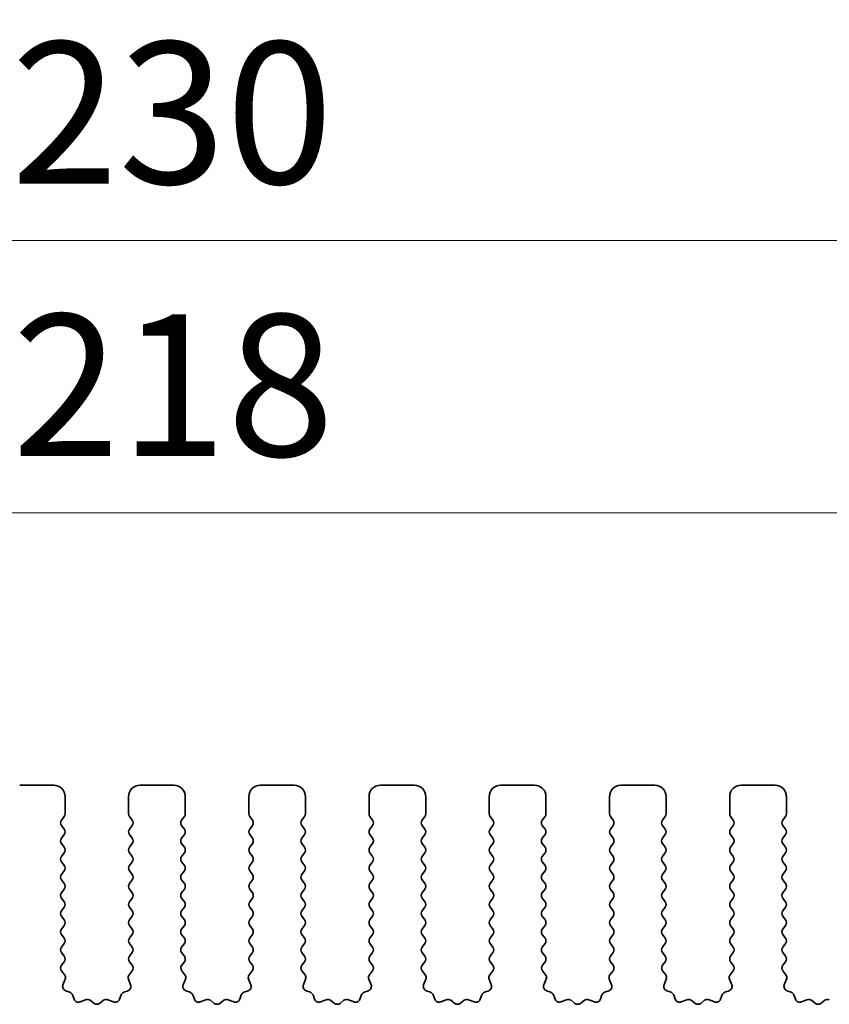
# Model space of a CAD drawing. Units: millimetres. Extents: x 36 to 5941, y 20 to 1144.
# Drawn here: x 3121 to 3157, y 528 to 571 of the extents above; entities that cross this region are included whole.
import ezdxf

# ---------------------------------------------------------------- set-up
doc = ezdxf.new("R2010")
doc.units = ezdxf.units.MM
doc.header["$LTSCALE"] = 2.5
doc.layers.get('Defpoints').update_dxf_attribs({"lineweight": 25})
doc.layers.add('Dimension (ISO)', color=7, linetype='Continuous', lineweight=18)
doc.layers.add('Visible (ISO)', color=7, linetype='Continuous', lineweight=35)
doc.styles.add('Note Text (TK)', font='MS PGothic.ttf')
doc.dimstyles.new('Default - Method 1b (TK)', dxfattribs={"dimscale": 2.5, "dimtxt": 2.5, "dimasz": 2.5, "dimexe": 1, "dimexo": 1.5, "dimgap": 1, "dimtad": 1, "dimtoh": 1, "dimrnd": 1e-08, "dimdsep": 46, "dimtxsty": 'Note Text (TK)', "dimcen": 0.09, "dimdle": 5, "dimclrd": 100, "dimclre": 100, "dimclrt": 7, "dimadec": 1, "dimazin": 1, "dimtfac": 1, "dimtmove": 0, "dimatfit": 3, "dimfxl": 0, "dimtolj": 1, "dimlwd": -1, "dimlwe": -1, "dimarcsym": 0})

# ---------------------------------------------------------------- blocks, each defined once
blk = doc.blocks.new('*D44')
at = {"layer": 'Defpoints', "color": 0, "transparency": 16777216}
for p in [(3242.314, 561.621), (3012.314, 530.012), (3242.314, 530.012)]:
    blk.add_point(p, dxfattribs=at)
at = {"layer": 'Dimension (ISO)', "color": 100, "transparency": 16777216}
for p, q in [((3012.314, 533.762), (3012.314, 564.121)), ((3242.314, 533.762), (3242.314, 564.121)), ((3018.564, 561.621), (3236.064, 561.621))]:
    blk.add_line(p, q, dxfattribs=at)
for points in [[(3018.564, 562.663), (3018.564, 560.58), (3012.314, 561.621)], [(3236.064, 562.663), (3236.064, 560.58), (3242.314, 561.621)]]:
    blk.add_solid(points, dxfattribs=at)
at = {"layer": 'Dimension (ISO)', "color": 7, "transparency": 16777216, "insert": (3120.886, 567.246), "char_height": 6.25, "attachment_point": 4, "style": 'Note Text (TK)'}
blk.add_mtext('\\A1;230', dxfattribs=at)
blk = doc.blocks.new('*D45')
at = {"layer": 'Defpoints', "color": 0, "transparency": 16777216}
for p in [(3236.314, 549.621), (3018.314, 530.621), (3236.314, 530.621)]:
    blk.add_point(p, dxfattribs=at)
at = {"layer": 'Dimension (ISO)', "color": 100, "transparency": 16777216}
for p, q in [((3018.314, 534.371), (3018.314, 552.121)), ((3236.314, 534.371), (3236.314, 552.121)), ((3024.564, 549.621), (3230.064, 549.621))]:
    blk.add_line(p, q, dxfattribs=at)
for points in [[(3024.564, 550.663), (3024.564, 548.58), (3018.314, 549.621)], [(3230.064, 550.663), (3230.064, 548.58), (3236.314, 549.621)]]:
    blk.add_solid(points, dxfattribs=at)
at = {"layer": 'Dimension (ISO)', "color": 7, "transparency": 16777216, "insert": (3120.939, 555.246), "char_height": 6.25, "attachment_point": 4, "style": 'Note Text (TK)'}
blk.add_mtext('\\A1;218', dxfattribs=at)

msp = doc.modelspace()

# ---------------------------------------------------------------- linework, layer by layer
at = {"layer": 'Visible (ISO)'}
for p, q in [((3122.7635, 537.6214), (3121.2635, 537.6214)), ((3128.0635, 537.6214), (3126.5635, 537.6214)), ((3133.3635, 537.6214), (3131.8635, 537.6214)), ((3138.6635, 537.6214), (3137.1635, 537.6214)), ((3143.9635, 537.6214), (3142.4635, 537.6214)), ((3149.2635, 537.6214), (3147.7635, 537.6214)), ((3154.5635, 537.6214), (3153.0635, 537.6214)), ((3123.2635, 536.3714), (3123.2635, 537.1214)), ((3126.0635, 537.1214), (3126.0635, 536.3714)), ((3128.5635, 536.3714), (3128.5635, 537.1214)), ((3131.3635, 537.1214), (3131.3635, 536.3714)), ((3133.8635, 536.3714), (3133.8635, 537.1214)), ((3136.6635, 537.1214), (3136.6635, 536.3714)), ((3139.1635, 536.3714), (3139.1635, 537.1214)), ((3141.9635, 537.1214), (3141.9635, 536.3714)), ((3144.4635, 536.3714), (3144.4635, 537.1214)), ((3147.2635, 537.1214), (3147.2635, 536.3714)), ((3149.7635, 536.3714), (3149.7635, 537.1214)), ((3152.5635, 537.1214), (3152.5635, 536.3714)), ((3155.0635, 536.3714), (3155.0635, 537.1214)), ((3123.1035, 536.0914), (3123.2235, 536.2514)), ((3126.1035, 536.2514), (3126.2235, 536.0914)), ((3128.4035, 536.0914), (3128.5235, 536.2514)), ((3131.4035, 536.2514), (3131.5235, 536.0914)), ((3133.7035, 536.0914), (3133.8235, 536.2514)), ((3136.7035, 536.2514), (3136.8235, 536.0914)), ((3139.0035, 536.0914), (3139.1235, 536.2514)), ((3142.0035, 536.2514), (3142.1235, 536.0914)), ((3144.3035, 536.0914), (3144.4235, 536.2514)), ((3147.3035, 536.2514), (3147.4235, 536.0914)), ((3149.6035, 536.0914), (3149.7235, 536.2514)), ((3152.6035, 536.2514), (3152.7235, 536.0914)), ((3154.9035, 536.0914), (3155.0235, 536.2514)), ((3123.2235, 535.6914), (3123.1035, 535.8514)), ((3126.2235, 535.8514), (3126.1035, 535.6914)), ((3128.5235, 535.6914), (3128.4035, 535.8514)), ((3131.5235, 535.8514), (3131.4035, 535.6914)), ((3133.8235, 535.6914), (3133.7035, 535.8514)), ((3136.8235, 535.8514), (3136.7035, 535.6914)), ((3139.1235, 535.6914), (3139.0035, 535.8514)), ((3142.1235, 535.8514), (3142.0035, 535.6914)), ((3144.4235, 535.6914), (3144.3035, 535.8514)), ((3147.4235, 535.8514), (3147.3035, 535.6914)), ((3149.7235, 535.6914), (3149.6035, 535.8514)), ((3152.7235, 535.8514), (3152.6035, 535.6914)), ((3155.0235, 535.6914), (3154.9035, 535.8514)), ((3123.1035, 535.2914), (3123.2235, 535.4514)), ((3126.1035, 535.4514), (3126.2235, 535.2914)), ((3128.4035, 535.2914), (3128.5235, 535.4514)), ((3131.4035, 535.4514), (3131.5235, 535.2914)), ((3133.7035, 535.2914), (3133.8235, 535.4514)), ((3136.7035, 535.4514), (3136.8235, 535.2914)), ((3139.0035, 535.2914), (3139.1235, 535.4514)), ((3142.0035, 535.4514), (3142.1235, 535.2914)), ((3144.3035, 535.2914), (3144.4235, 535.4514)), ((3147.3035, 535.4514), (3147.4235, 535.2914)), ((3149.6035, 535.2914), (3149.7235, 535.4514)), ((3152.6035, 535.4514), (3152.7235, 535.2914)), ((3154.9035, 535.2914), (3155.0235, 535.4514)), ((3123.2235, 534.8914), (3123.1035, 535.0514)), ((3126.2235, 535.0514), (3126.1035, 534.8914)), ((3128.5235, 534.8914), (3128.4035, 535.0514)), ((3131.5235, 535.0514), (3131.4035, 534.8914)), ((3133.8235, 534.8914), (3133.7035, 535.0514)), ((3136.8235, 535.0514), (3136.7035, 534.8914)), ((3139.1235, 534.8914), (3139.0035, 535.0514)), ((3142.1235, 535.0514), (3142.0035, 534.8914)), ((3144.4235, 534.8914), (3144.3035, 535.0514)), ((3147.4235, 535.0514), (3147.3035, 534.8914)), ((3149.7235, 534.8914), (3149.6035, 535.0514)), ((3152.7235, 535.0514), (3152.6035, 534.8914)), ((3155.0235, 534.8914), (3154.9035, 535.0514)), ((3123.1035, 534.4914), (3123.2235, 534.6514)), ((3126.1035, 534.6514), (3126.2235, 534.4914)), ((3128.4035, 534.4914), (3128.5235, 534.6514)), ((3131.4035, 534.6514), (3131.5235, 534.4914)), ((3133.7035, 534.4914), (3133.8235, 534.6514)), ((3136.7035, 534.6514), (3136.8235, 534.4914)), ((3139.0035, 534.4914), (3139.1235, 534.6514)), ((3142.0035, 534.6514), (3142.1235, 534.4914)), ((3144.3035, 534.4914), (3144.4235, 534.6514)), ((3147.3035, 534.6514), (3147.4235, 534.4914)), ((3149.6035, 534.4914), (3149.7235, 534.6514)), ((3152.6035, 534.6514), (3152.7235, 534.4914)), ((3154.9035, 534.4914), (3155.0235, 534.6514)), ((3123.2235, 534.0914), (3123.1035, 534.2514)), ((3126.2235, 534.2514), (3126.1035, 534.0914)), ((3128.5235, 534.0914), (3128.4035, 534.2514)), ((3131.5235, 534.2514), (3131.4035, 534.0914)), ((3133.8235, 534.0914), (3133.7035, 534.2514)), ((3136.8235, 534.2514), (3136.7035, 534.0914)), ((3139.1235, 534.0914), (3139.0035, 534.2514)), ((3142.1235, 534.2514), (3142.0035, 534.0914)), ((3144.4235, 534.0914), (3144.3035, 534.2514)), ((3147.4235, 534.2514), (3147.3035, 534.0914)), ((3149.7235, 534.0914), (3149.6035, 534.2514)), ((3152.7235, 534.2514), (3152.6035, 534.0914)), ((3155.0235, 534.0914), (3154.9035, 534.2514)), ((3123.1035, 533.6914), (3123.2235, 533.8514)), ((3126.1035, 533.8514), (3126.2235, 533.6914)), ((3128.4035, 533.6914), (3128.5235, 533.8514)), ((3131.4035, 533.8514), (3131.5235, 533.6914)), ((3133.7035, 533.6914), (3133.8235, 533.8514)), ((3136.7035, 533.8514), (3136.8235, 533.6914)), ((3139.0035, 533.6914), (3139.1235, 533.8514)), ((3142.0035, 533.8514), (3142.1235, 533.6914)), ((3144.3035, 533.6914), (3144.4235, 533.8514)), ((3147.3035, 533.8514), (3147.4235, 533.6914)), ((3149.6035, 533.6914), (3149.7235, 533.8514)), ((3152.6035, 533.8514), (3152.7235, 533.6914)), ((3154.9035, 533.6914), (3155.0235, 533.8514)), ((3123.2235, 533.2914), (3123.1035, 533.4514)), ((3126.2235, 533.4514), (3126.1035, 533.2914)), ((3128.5235, 533.2914), (3128.4035, 533.4514)), ((3131.5235, 533.4514), (3131.4035, 533.2914)), ((3133.8235, 533.2914), (3133.7035, 533.4514)), ((3136.8235, 533.4514), (3136.7035, 533.2914)), ((3139.1235, 533.2914), (3139.0035, 533.4514)), ((3142.1235, 533.4514), (3142.0035, 533.2914)), ((3144.4235, 533.2914), (3144.3035, 533.4514)), ((3147.4235, 533.4514), (3147.3035, 533.2914)), ((3149.7235, 533.2914), (3149.6035, 533.4514)), ((3152.7235, 533.4514), (3152.6035, 533.2914)), ((3155.0235, 533.2914), (3154.9035, 533.4514)), ((3123.1035, 532.8914), (3123.2235, 533.0514)), ((3123.2235, 532.4914), (3123.1035, 532.6514)), ((3126.1035, 533.0514), (3126.2235, 532.8914)), ((3126.2235, 532.6514), (3126.1035, 532.4914)), ((3128.4035, 532.8914), (3128.5235, 533.0514)), ((3128.5235, 532.4914), (3128.4035, 532.6514)), ((3131.4035, 533.0514), (3131.5235, 532.8914)), ((3131.5235, 532.6514), (3131.4035, 532.4914)), ((3133.7035, 532.8914), (3133.8235, 533.0514)), ((3133.8235, 532.4914), (3133.7035, 532.6514)), ((3136.7035, 533.0514), (3136.8235, 532.8914)), ((3136.8235, 532.6514), (3136.7035, 532.4914)), ((3139.0035, 532.8914), (3139.1235, 533.0514)), ((3139.1235, 532.4914), (3139.0035, 532.6514)), ((3142.0035, 533.0514), (3142.1235, 532.8914)), ((3142.1235, 532.6514), (3142.0035, 532.4914)), ((3144.3035, 532.8914), (3144.4235, 533.0514)), ((3144.4235, 532.4914), (3144.3035, 532.6514)), ((3147.3035, 533.0514), (3147.4235, 532.8914)), ((3147.4235, 532.6514), (3147.3035, 532.4914)), ((3149.6035, 532.8914), (3149.7235, 533.0514)), ((3149.7235, 532.4914), (3149.6035, 532.6514)), ((3152.6035, 533.0514), (3152.7235, 532.8914)), ((3152.7235, 532.6514), (3152.6035, 532.4914)), ((3154.9035, 532.8914), (3155.0235, 533.0514)), ((3155.0235, 532.4914), (3154.9035, 532.6514)), ((3123.1035, 532.0914), (3123.2235, 532.2514)), ((3126.1035, 532.2514), (3126.2235, 532.0914)), ((3128.4035, 532.0914), (3128.5235, 532.2514)), ((3131.4035, 532.2514), (3131.5235, 532.0914)), ((3133.7035, 532.0914), (3133.8235, 532.2514)), ((3136.7035, 532.2514), (3136.8235, 532.0914)), ((3139.0035, 532.0914), (3139.1235, 532.2514)), ((3142.0035, 532.2514), (3142.1235, 532.0914)), ((3144.3035, 532.0914), (3144.4235, 532.2514)), ((3147.3035, 532.2514), (3147.4235, 532.0914)), ((3149.6035, 532.0914), (3149.7235, 532.2514)), ((3152.6035, 532.2514), (3152.7235, 532.0914)), ((3154.9035, 532.0914), (3155.0235, 532.2514)), ((3123.2235, 531.6914), (3123.1035, 531.8514)), ((3126.2235, 531.8514), (3126.1035, 531.6914)), ((3128.5235, 531.6914), (3128.4035, 531.8514)), ((3131.5235, 531.8514), (3131.4035, 531.6914)), ((3133.8235, 531.6914), (3133.7035, 531.8514)), ((3136.8235, 531.8514), (3136.7035, 531.6914)), ((3139.1235, 531.6914), (3139.0035, 531.8514)), ((3142.1235, 531.8514), (3142.0035, 531.6914)), ((3144.4235, 531.6914), (3144.3035, 531.8514)), ((3147.4235, 531.8514), (3147.3035, 531.6914)), ((3149.7235, 531.6914), (3149.6035, 531.8514)), ((3152.7235, 531.8514), (3152.6035, 531.6914)), ((3155.0235, 531.6914), (3154.9035, 531.8514)), ((3123.1035, 531.2914), (3123.2235, 531.4514)), ((3126.1035, 531.4514), (3126.2235, 531.2914)), ((3128.4035, 531.2914), (3128.5235, 531.4514)), ((3131.4035, 531.4514), (3131.5235, 531.2914)), ((3133.7035, 531.2914), (3133.8235, 531.4514)), ((3136.7035, 531.4514), (3136.8235, 531.2914)), ((3139.0035, 531.2914), (3139.1235, 531.4514)), ((3142.0035, 531.4514), (3142.1235, 531.2914)), ((3144.3035, 531.2914), (3144.4235, 531.4514)), ((3147.3035, 531.4514), (3147.4235, 531.2914)), ((3149.6035, 531.2914), (3149.7235, 531.4514)), ((3152.6035, 531.4514), (3152.7235, 531.2914)), ((3154.9035, 531.2914), (3155.0235, 531.4514)), ((3123.2235, 530.8914), (3123.1035, 531.0514)), ((3126.2235, 531.0514), (3126.1035, 530.8914)), ((3128.5235, 530.8914), (3128.4035, 531.0514)), ((3131.5235, 531.0514), (3131.4035, 530.8914)), ((3133.8235, 530.8914), (3133.7035, 531.0514)), ((3136.8235, 531.0514), (3136.7035, 530.8914)), ((3139.1235, 530.8914), (3139.0035, 531.0514)), ((3142.1235, 531.0514), (3142.0035, 530.8914)), ((3144.4235, 530.8914), (3144.3035, 531.0514)), ((3147.4235, 531.0514), (3147.3035, 530.8914)), ((3149.7235, 530.8914), (3149.6035, 531.0514)), ((3152.7235, 531.0514), (3152.6035, 530.8914)), ((3155.0235, 530.8914), (3154.9035, 531.0514)), ((3123.1035, 530.4914), (3123.2235, 530.6514)), ((3126.1035, 530.6514), (3126.2235, 530.4914)), ((3128.4035, 530.4914), (3128.5235, 530.6514)), ((3131.4035, 530.6514), (3131.5235, 530.4914)), ((3133.7035, 530.4914), (3133.8235, 530.6514)), ((3136.7035, 530.6514), (3136.8235, 530.4914)), ((3139.0035, 530.4914), (3139.1235, 530.6514)), ((3142.0035, 530.6514), (3142.1235, 530.4914)), ((3144.3035, 530.4914), (3144.4235, 530.6514)), ((3147.3035, 530.6514), (3147.4235, 530.4914)), ((3149.6035, 530.4914), (3149.7235, 530.6514)), ((3152.6035, 530.6514), (3152.7235, 530.4914)), ((3154.9035, 530.4914), (3155.0235, 530.6514)), ((3123.2235, 530.0914), (3123.1035, 530.2514)), ((3126.2235, 530.2514), (3126.1035, 530.0914)), ((3128.5235, 530.0914), (3128.4035, 530.2514)), ((3131.5235, 530.2514), (3131.4035, 530.0914)), ((3133.8235, 530.0914), (3133.7035, 530.2514)), ((3136.8235, 530.2514), (3136.7035, 530.0914)), ((3139.1235, 530.0914), (3139.0035, 530.2514)), ((3142.1235, 530.2514), (3142.0035, 530.0914)), ((3144.4235, 530.0914), (3144.3035, 530.2514)), ((3147.4235, 530.2514), (3147.3035, 530.0914)), ((3149.7235, 530.0914), (3149.6035, 530.2514)), ((3152.7235, 530.2514), (3152.6035, 530.0914)), ((3155.0235, 530.0914), (3154.9035, 530.2514)), ((3123.1052, 529.6936), (3123.2235, 529.8514)), ((3126.1035, 529.8514), (3126.2219, 529.6936)), ((3128.4052, 529.6936), (3128.5235, 529.8514)), ((3131.4035, 529.8514), (3131.5219, 529.6936)), ((3133.7052, 529.6936), (3133.8235, 529.8514)), ((3136.7035, 529.8514), (3136.8219, 529.6936)), ((3139.0052, 529.6936), (3139.1235, 529.8514)), ((3142.0035, 529.8514), (3142.1219, 529.6936)), ((3144.3052, 529.6936), (3144.4235, 529.8514)), ((3147.3035, 529.8514), (3147.4219, 529.6936)), ((3149.6052, 529.6936), (3149.7235, 529.8514)), ((3152.6035, 529.8514), (3152.7219, 529.6936)), ((3154.9052, 529.6936), (3155.0235, 529.8514)), ((3123.2429, 529.2766), (3123.1073, 529.4508)), ((3126.2197, 529.4508), (3126.0842, 529.2766)), ((3128.5429, 529.2766), (3128.4073, 529.4508)), ((3131.5197, 529.4508), (3131.3842, 529.2766)), ((3133.8429, 529.2766), (3133.7073, 529.4508)), ((3136.8197, 529.4508), (3136.6842, 529.2766)), ((3139.1429, 529.2766), (3139.0073, 529.4508)), ((3142.1197, 529.4508), (3141.9842, 529.2766)), ((3144.4429, 529.2766), (3144.3073, 529.4508)), ((3147.4197, 529.4508), (3147.2842, 529.2766)), ((3149.7429, 529.2766), (3149.6073, 529.4508)), ((3152.7197, 529.4508), (3152.5842, 529.2766)), ((3155.0429, 529.2766), (3154.9073, 529.4508)), ((3123.1723, 528.8349), (3123.2706, 529.079)), ((3126.0565, 529.079), (3126.1548, 528.8349)), ((3128.4723, 528.8349), (3128.5706, 529.079)), ((3131.3565, 529.079), (3131.4548, 528.8349)), ((3133.7723, 528.8349), (3133.8706, 529.079)), ((3136.6565, 529.079), (3136.7548, 528.8349)), ((3139.0723, 528.8349), (3139.1706, 529.079)), ((3141.9565, 529.079), (3142.0548, 528.8349)), ((3144.3723, 528.8349), (3144.4706, 529.079)), ((3147.2565, 529.079), (3147.3548, 528.8349)), ((3149.6723, 528.8349), (3149.7706, 529.079)), ((3152.5565, 529.079), (3152.6548, 528.8349)), ((3154.9723, 528.8349), (3155.0706, 529.079)), ((3123.477, 528.5023), (3123.2879, 528.5729)), ((3123.665, 528.1957), (3123.5944, 528.3848)), ((3125.7327, 528.3848), (3125.6621, 528.1957)), ((3126.0392, 528.5729), (3125.8501, 528.5023)), ((3128.777, 528.5023), (3128.5879, 528.5729)), ((3128.965, 528.1957), (3128.8944, 528.3848)), ((3131.0327, 528.3848), (3130.9621, 528.1957)), ((3131.3392, 528.5729), (3131.1501, 528.5023)), ((3134.077, 528.5023), (3133.8879, 528.5729)), ((3134.265, 528.1957), (3134.1944, 528.3848)), ((3136.3327, 528.3848), (3136.2621, 528.1957)), ((3136.6392, 528.5729), (3136.4501, 528.5023)), ((3139.377, 528.5023), (3139.1879, 528.5729)), ((3139.565, 528.1957), (3139.4944, 528.3848)), ((3141.6327, 528.3848), (3141.5621, 528.1957)), ((3141.9392, 528.5729), (3141.7501, 528.5023)), ((3144.677, 528.5023), (3144.4879, 528.5729)), ((3144.865, 528.1957), (3144.7944, 528.3848)), ((3146.9327, 528.3848), (3146.8621, 528.1957)), ((3147.2392, 528.5729), (3147.0501, 528.5023)), ((3149.977, 528.5023), (3149.7879, 528.5729)), ((3150.165, 528.1957), (3150.0944, 528.3848)), ((3152.2327, 528.3848), (3152.1621, 528.1957)), ((3152.5392, 528.5729), (3152.3501, 528.5023)), ((3155.277, 528.5023), (3155.0879, 528.5729)), ((3155.465, 528.1957), (3155.3944, 528.3848)), ((3124.1712, 528.1784), (3123.9271, 528.0801)), ((3124.5407, 528.0169), (3124.3687, 528.1507)), ((3124.9584, 528.1507), (3124.7863, 528.0169)), ((3125.4, 528.0801), (3125.1559, 528.1784)), ((3129.4712, 528.1784), (3129.2271, 528.0801)), ((3129.8407, 528.0169), (3129.6687, 528.1507)), ((3130.2584, 528.1507), (3130.0863, 528.0169)), ((3130.7, 528.0801), (3130.4559, 528.1784)), ((3134.7712, 528.1784), (3134.5271, 528.0801)), ((3135.1407, 528.0169), (3134.9687, 528.1507)), ((3135.5584, 528.1507), (3135.3863, 528.0169)), ((3136, 528.0801), (3135.7559, 528.1784)), ((3140.0712, 528.1784), (3139.8271, 528.0801)), ((3140.4407, 528.0169), (3140.2687, 528.1507)), ((3140.8584, 528.1507), (3140.6863, 528.0169)), ((3141.3, 528.0801), (3141.0559, 528.1784)), ((3145.3712, 528.1784), (3145.1271, 528.0801)), ((3145.7407, 528.0169), (3145.5687, 528.1507)), ((3146.1584, 528.1507), (3145.9863, 528.0169)), ((3146.6, 528.0801), (3146.3559, 528.1784)), ((3150.6712, 528.1784), (3150.4271, 528.0801)), ((3151.0407, 528.0169), (3150.8687, 528.1507)), ((3151.4584, 528.1507), (3151.2863, 528.0169)), ((3151.9, 528.0801), (3151.6559, 528.1784)), ((3155.9712, 528.1784), (3155.7271, 528.0801)), ((3156.3407, 528.0169), (3156.1687, 528.1507)), ((3156.7584, 528.1507), (3156.5863, 528.0169))]:
    msp.add_line(p, q, dxfattribs=at)
for centre, radius, start, end in [((3122.7635, 537.1214), 0.5, 0, 90), ((3126.5635, 537.1214), 0.5, 90, 180), ((3128.0635, 537.1214), 0.5, 0, 90), ((3131.8635, 537.1214), 0.5, 90, 180), ((3133.3635, 537.1214), 0.5, 0, 90), ((3137.1635, 537.1214), 0.5, 90, 180), ((3138.6635, 537.1214), 0.5, 0, 90), ((3142.4635, 537.1214), 0.5, 90, 180), ((3143.9635, 537.1214), 0.5, 0, 90), ((3147.7635, 537.1214), 0.5, 90, 180), ((3149.2635, 537.1214), 0.5, 0, 90), ((3153.0635, 537.1214), 0.5, 90, 180), ((3154.5635, 537.1214), 0.5, 0, 90), ((3123.2635, 535.9714), 0.2, 143.1301, 216.8699), ((3123.0635, 536.3714), 0.2, 323.1301, 0), ((3126.2635, 536.3714), 0.2, 180, 216.8699), ((3126.0635, 535.9714), 0.2, 323.1301, 36.8699), ((3128.5635, 535.9714), 0.2, 143.1301, 216.8699), ((3128.3635, 536.3714), 0.2, 323.1301, 0), ((3131.5635, 536.3714), 0.2, 180, 216.8699), ((3131.3635, 535.9714), 0.2, 323.1301, 36.8699), ((3133.8635, 535.9714), 0.2, 143.1301, 216.8699), ((3133.6635, 536.3714), 0.2, 323.1301, 0), ((3136.8635, 536.3714), 0.2, 180, 216.8699), ((3136.6635, 535.9714), 0.2, 323.1301, 36.8699), ((3139.1635, 535.9714), 0.2, 143.1301, 216.8699), ((3138.9635, 536.3714), 0.2, 323.1301, 0), ((3142.1635, 536.3714), 0.2, 180, 216.8699), ((3141.9635, 535.9714), 0.2, 323.1301, 36.8699), ((3144.4635, 535.9714), 0.2, 143.1301, 216.8699), ((3144.2635, 536.3714), 0.2, 323.1301, 0), ((3147.4635, 536.3714), 0.2, 180, 216.8699), ((3147.2635, 535.9714), 0.2, 323.1301, 36.8699), ((3149.7635, 535.9714), 0.2, 143.1301, 216.8699), ((3149.5635, 536.3714), 0.2, 323.1301, 0), ((3152.7635, 536.3714), 0.2, 180, 216.8699), ((3152.5635, 535.9714), 0.2, 323.1301, 36.8699), ((3155.0635, 535.9714), 0.2, 143.1301, 216.8699), ((3154.8635, 536.3714), 0.2, 323.1301, 0), ((3123.0635, 535.5714), 0.2, 323.1301, 36.8699), ((3126.2635, 535.5714), 0.2, 143.1301, 216.8699), ((3128.3635, 535.5714), 0.2, 323.1301, 36.8699), ((3131.5635, 535.5714), 0.2, 143.1301, 216.8699), ((3133.6635, 535.5714), 0.2, 323.1301, 36.8699), ((3136.8635, 535.5714), 0.2, 143.1301, 216.8699), ((3138.9635, 535.5714), 0.2, 323.1301, 36.8699), ((3142.1635, 535.5714), 0.2, 143.1301, 216.8699), ((3144.2635, 535.5714), 0.2, 323.1301, 36.8699), ((3147.4635, 535.5714), 0.2, 143.1301, 216.8699), ((3149.5635, 535.5714), 0.2, 323.1301, 36.8699), ((3152.7635, 535.5714), 0.2, 143.1301, 216.8699), ((3154.8635, 535.5714), 0.2, 323.1301, 36.8699), ((3123.2635, 535.1714), 0.2, 143.1301, 216.8699), ((3126.0635, 535.1714), 0.2, 323.1301, 36.8699), ((3128.5635, 535.1714), 0.2, 143.1301, 216.8699), ((3131.3635, 535.1714), 0.2, 323.1301, 36.8699), ((3133.8635, 535.1714), 0.2, 143.1301, 216.8699), ((3136.6635, 535.1714), 0.2, 323.1301, 36.8699), ((3139.1635, 535.1714), 0.2, 143.1301, 216.8699), ((3141.9635, 535.1714), 0.2, 323.1301, 36.8699), ((3144.4635, 535.1714), 0.2, 143.1301, 216.8699), ((3147.2635, 535.1714), 0.2, 323.1301, 36.8699), ((3149.7635, 535.1714), 0.2, 143.1301, 216.8699), ((3152.5635, 535.1714), 0.2, 323.1301, 36.8699), ((3155.0635, 535.1714), 0.2, 143.1301, 216.8699), ((3123.0635, 534.7714), 0.2, 323.1301, 36.8699), ((3126.2635, 534.7714), 0.2, 143.1301, 216.8699), ((3128.3635, 534.7714), 0.2, 323.1301, 36.8699), ((3131.5635, 534.7714), 0.2, 143.1301, 216.8699), ((3133.6635, 534.7714), 0.2, 323.1301, 36.8699), ((3136.8635, 534.7714), 0.2, 143.1301, 216.8699), ((3138.9635, 534.7714), 0.2, 323.1301, 36.8699), ((3142.1635, 534.7714), 0.2, 143.1301, 216.8699), ((3144.2635, 534.7714), 0.2, 323.1301, 36.8699), ((3147.4635, 534.7714), 0.2, 143.1301, 216.8699), ((3149.5635, 534.7714), 0.2, 323.1301, 36.8699), ((3152.7635, 534.7714), 0.2, 143.1301, 216.8699), ((3154.8635, 534.7714), 0.2, 323.1301, 36.8699), ((3123.2635, 534.3714), 0.2, 143.1301, 216.8699), ((3126.0635, 534.3714), 0.2, 323.1301, 36.8699), ((3128.5635, 534.3714), 0.2, 143.1301, 216.8699), ((3131.3635, 534.3714), 0.2, 323.1301, 36.8699), ((3133.8635, 534.3714), 0.2, 143.1301, 216.8699), ((3136.6635, 534.3714), 0.2, 323.1301, 36.8699), ((3139.1635, 534.3714), 0.2, 143.1301, 216.8699), ((3141.9635, 534.3714), 0.2, 323.1301, 36.8699), ((3144.4635, 534.3714), 0.2, 143.1301, 216.8699), ((3147.2635, 534.3714), 0.2, 323.1301, 36.8699), ((3149.7635, 534.3714), 0.2, 143.1301, 216.8699), ((3152.5635, 534.3714), 0.2, 323.1301, 36.8699), ((3155.0635, 534.3714), 0.2, 143.1301, 216.8699), ((3123.0635, 533.9714), 0.2, 323.1301, 36.8699), ((3126.2635, 533.9714), 0.2, 143.1301, 216.8699), ((3128.3635, 533.9714), 0.2, 323.1301, 36.8699), ((3131.5635, 533.9714), 0.2, 143.1301, 216.8699), ((3133.6635, 533.9714), 0.2, 323.1301, 36.8699), ((3136.8635, 533.9714), 0.2, 143.1301, 216.8699), ((3138.9635, 533.9714), 0.2, 323.1301, 36.8699), ((3142.1635, 533.9714), 0.2, 143.1301, 216.8699), ((3144.2635, 533.9714), 0.2, 323.1301, 36.8699), ((3147.4635, 533.9714), 0.2, 143.1301, 216.8699), ((3149.5635, 533.9714), 0.2, 323.1301, 36.8699), ((3152.7635, 533.9714), 0.2, 143.1301, 216.8699), ((3154.8635, 533.9714), 0.2, 323.1301, 36.8699), ((3123.2635, 533.5714), 0.2, 143.1301, 216.8699), ((3126.0635, 533.5714), 0.2, 323.1301, 36.8699), ((3128.5635, 533.5714), 0.2, 143.1301, 216.8699), ((3131.3635, 533.5714), 0.2, 323.1301, 36.8699), ((3133.8635, 533.5714), 0.2, 143.1301, 216.8699), ((3136.6635, 533.5714), 0.2, 323.1301, 36.8699), ((3139.1635, 533.5714), 0.2, 143.1301, 216.8699), ((3141.9635, 533.5714), 0.2, 323.1301, 36.8699), ((3144.4635, 533.5714), 0.2, 143.1301, 216.8699), ((3147.2635, 533.5714), 0.2, 323.1301, 36.8699), ((3149.7635, 533.5714), 0.2, 143.1301, 216.8699), ((3152.5635, 533.5714), 0.2, 323.1301, 36.8699), ((3155.0635, 533.5714), 0.2, 143.1301, 216.8699), ((3123.0635, 533.1714), 0.2, 323.1301, 36.8699), ((3126.2635, 533.1714), 0.2, 143.1301, 216.8699), ((3128.3635, 533.1714), 0.2, 323.1301, 36.8699), ((3131.5635, 533.1714), 0.2, 143.1301, 216.8699), ((3133.6635, 533.1714), 0.2, 323.1301, 36.8699), ((3136.8635, 533.1714), 0.2, 143.1301, 216.8699), ((3138.9635, 533.1714), 0.2, 323.1301, 36.8699), ((3142.1635, 533.1714), 0.2, 143.1301, 216.8699), ((3144.2635, 533.1714), 0.2, 323.1301, 36.8699), ((3147.4635, 533.1714), 0.2, 143.1301, 216.8699), ((3149.5635, 533.1714), 0.2, 323.1301, 36.8699), ((3152.7635, 533.1714), 0.2, 143.1301, 216.8699), ((3154.8635, 533.1714), 0.2, 323.1301, 36.8699), ((3123.2635, 532.7714), 0.2, 143.1301, 216.8699), ((3126.0635, 532.7714), 0.2, 323.1301, 36.8699), ((3128.5635, 532.7714), 0.2, 143.1301, 216.8699), ((3131.3635, 532.7714), 0.2, 323.1301, 36.8699), ((3133.8635, 532.7714), 0.2, 143.1301, 216.8699), ((3136.6635, 532.7714), 0.2, 323.1301, 36.8699), ((3139.1635, 532.7714), 0.2, 143.1301, 216.8699), ((3141.9635, 532.7714), 0.2, 323.1301, 36.8699), ((3144.4635, 532.7714), 0.2, 143.1301, 216.8699), ((3147.2635, 532.7714), 0.2, 323.1301, 36.8699), ((3149.7635, 532.7714), 0.2, 143.1301, 216.8699), ((3152.5635, 532.7714), 0.2, 323.1301, 36.8699), ((3155.0635, 532.7714), 0.2, 143.1301, 216.8699), ((3123.0635, 532.3714), 0.2, 323.1301, 36.8699), ((3126.2635, 532.3714), 0.2, 143.1301, 216.8699), ((3128.3635, 532.3714), 0.2, 323.1301, 36.8699), ((3131.5635, 532.3714), 0.2, 143.1301, 216.8699), ((3133.6635, 532.3714), 0.2, 323.1301, 36.8699), ((3136.8635, 532.3714), 0.2, 143.1301, 216.8699), ((3138.9635, 532.3714), 0.2, 323.1301, 36.8699), ((3142.1635, 532.3714), 0.2, 143.1301, 216.8699), ((3144.2635, 532.3714), 0.2, 323.1301, 36.8699), ((3147.4635, 532.3714), 0.2, 143.1301, 216.8699), ((3149.5635, 532.3714), 0.2, 323.1301, 36.8699), ((3152.7635, 532.3714), 0.2, 143.1301, 216.8699), ((3154.8635, 532.3714), 0.2, 323.1301, 36.8699), ((3123.2635, 531.9714), 0.2, 143.1301, 216.8699), ((3126.0635, 531.9714), 0.2, 323.1301, 36.8699), ((3128.5635, 531.9714), 0.2, 143.1301, 216.8699), ((3131.3635, 531.9714), 0.2, 323.1301, 36.8699), ((3133.8635, 531.9714), 0.2, 143.1301, 216.8699), ((3136.6635, 531.9714), 0.2, 323.1301, 36.8699), ((3139.1635, 531.9714), 0.2, 143.1301, 216.8699), ((3141.9635, 531.9714), 0.2, 323.1301, 36.8699), ((3144.4635, 531.9714), 0.2, 143.1301, 216.8699), ((3147.2635, 531.9714), 0.2, 323.1301, 36.8699), ((3149.7635, 531.9714), 0.2, 143.1301, 216.8699), ((3152.5635, 531.9714), 0.2, 323.1301, 36.8699), ((3155.0635, 531.9714), 0.2, 143.1301, 216.8699), ((3123.0635, 531.5714), 0.2, 323.1301, 36.8699), ((3126.2635, 531.5714), 0.2, 143.1301, 216.8699), ((3128.3635, 531.5714), 0.2, 323.1301, 36.8699), ((3131.5635, 531.5714), 0.2, 143.1301, 216.8699), ((3133.6635, 531.5714), 0.2, 323.1301, 36.8699), ((3136.8635, 531.5714), 0.2, 143.1301, 216.8699), ((3138.9635, 531.5714), 0.2, 323.1301, 36.8699), ((3142.1635, 531.5714), 0.2, 143.1301, 216.8699), ((3144.2635, 531.5714), 0.2, 323.1301, 36.8699), ((3147.4635, 531.5714), 0.2, 143.1301, 216.8699), ((3149.5635, 531.5714), 0.2, 323.1301, 36.8699), ((3152.7635, 531.5714), 0.2, 143.1301, 216.8699), ((3154.8635, 531.5714), 0.2, 323.1301, 36.8699), ((3123.2635, 531.1714), 0.2, 143.1301, 216.8699), ((3123.0635, 530.7714), 0.2, 323.1301, 36.8699), ((3126.2635, 530.7714), 0.2, 143.1301, 216.8699), ((3126.0635, 531.1714), 0.2, 323.1301, 36.8699), ((3128.5635, 531.1714), 0.2, 143.1301, 216.8699), ((3128.3635, 530.7714), 0.2, 323.1301, 36.8699), ((3131.5635, 530.7714), 0.2, 143.1301, 216.8699), ((3131.3635, 531.1714), 0.2, 323.1301, 36.8699), ((3133.8635, 531.1714), 0.2, 143.1301, 216.8699), ((3133.6635, 530.7714), 0.2, 323.1301, 36.8699), ((3136.8635, 530.7714), 0.2, 143.1301, 216.8699), ((3136.6635, 531.1714), 0.2, 323.1301, 36.8699), ((3139.1635, 531.1714), 0.2, 143.1301, 216.8699), ((3138.9635, 530.7714), 0.2, 323.1301, 36.8699), ((3142.1635, 530.7714), 0.2, 143.1301, 216.8699), ((3141.9635, 531.1714), 0.2, 323.1301, 36.8699), ((3144.4635, 531.1714), 0.2, 143.1301, 216.8699), ((3144.2635, 530.7714), 0.2, 323.1301, 36.8699), ((3147.4635, 530.7714), 0.2, 143.1301, 216.8699), ((3147.2635, 531.1714), 0.2, 323.1301, 36.8699), ((3149.7635, 531.1714), 0.2, 143.1301, 216.8699), ((3149.5635, 530.7714), 0.2, 323.1301, 36.8699), ((3152.7635, 530.7714), 0.2, 143.1301, 216.8699), ((3152.5635, 531.1714), 0.2, 323.1301, 36.8699), ((3155.0635, 531.1714), 0.2, 143.1301, 216.8699), ((3154.8635, 530.7714), 0.2, 323.1301, 36.8699), ((3123.2635, 530.3714), 0.2, 143.1301, 216.8699), ((3126.0635, 530.3714), 0.2, 323.1301, 36.8699), ((3128.5635, 530.3714), 0.2, 143.1301, 216.8699), ((3131.3635, 530.3714), 0.2, 323.1301, 36.8699), ((3133.8635, 530.3714), 0.2, 143.1301, 216.8699), ((3136.6635, 530.3714), 0.2, 323.1301, 36.8699), ((3139.1635, 530.3714), 0.2, 143.1301, 216.8699), ((3141.9635, 530.3714), 0.2, 323.1301, 36.8699), ((3144.4635, 530.3714), 0.2, 143.1301, 216.8699), ((3147.2635, 530.3714), 0.2, 323.1301, 36.8699), ((3149.7635, 530.3714), 0.2, 143.1301, 216.8699), ((3152.5635, 530.3714), 0.2, 323.1301, 36.8699), ((3155.0635, 530.3714), 0.2, 143.1301, 216.8699), ((3123.0635, 529.9714), 0.2, 323.1301, 36.8699), ((3126.2635, 529.9714), 0.2, 143.1301, 216.8699), ((3128.3635, 529.9714), 0.2, 323.1301, 36.8699), ((3131.5635, 529.9714), 0.2, 143.1301, 216.8699), ((3133.6635, 529.9714), 0.2, 323.1301, 36.8699), ((3136.8635, 529.9714), 0.2, 143.1301, 216.8699), ((3138.9635, 529.9714), 0.2, 323.1301, 36.8699), ((3142.1635, 529.9714), 0.2, 143.1301, 216.8699), ((3144.2635, 529.9714), 0.2, 323.1301, 36.8699), ((3147.4635, 529.9714), 0.2, 143.1301, 216.8699), ((3149.5635, 529.9714), 0.2, 323.1301, 36.8699), ((3152.7635, 529.9714), 0.2, 143.1301, 216.8699), ((3154.8635, 529.9714), 0.2, 323.1301, 36.8699), ((3123.2652, 529.5736), 0.2, 143.1301, 217.88181), ((3126.0619, 529.5736), 0.2, 322.11819, 36.8699), ((3128.5652, 529.5736), 0.2, 143.1301, 217.88181), ((3131.3619, 529.5736), 0.2, 322.11819, 36.8699), ((3133.8652, 529.5736), 0.2, 143.1301, 217.88181), ((3136.6619, 529.5736), 0.2, 322.11819, 36.8699), ((3139.1652, 529.5736), 0.2, 143.1301, 217.88181), ((3141.9619, 529.5736), 0.2, 322.11819, 36.8699), ((3144.4652, 529.5736), 0.2, 143.1301, 217.88181), ((3147.2619, 529.5736), 0.2, 322.11819, 36.8699), ((3149.7652, 529.5736), 0.2, 143.1301, 217.88181), ((3152.5619, 529.5736), 0.2, 322.11819, 36.8699), ((3155.0652, 529.5736), 0.2, 143.1301, 217.88181), ((3123.085, 529.1537), 0.2, 338.06978, 37.88181), ((3126.242, 529.1537), 0.2, 142.11819, 201.93022), ((3128.385, 529.1537), 0.2, 338.06978, 37.88181), ((3131.542, 529.1537), 0.2, 142.11819, 201.93022), ((3133.685, 529.1537), 0.2, 338.06978, 37.88181), ((3136.842, 529.1537), 0.2, 142.11819, 201.93022), ((3138.985, 529.1537), 0.2, 338.06978, 37.88181), ((3142.142, 529.1537), 0.2, 142.11819, 201.93022), ((3144.285, 529.1537), 0.2, 338.06978, 37.88181), ((3147.442, 529.1537), 0.2, 142.11819, 201.93022), ((3149.585, 529.1537), 0.2, 338.06978, 37.88181), ((3152.742, 529.1537), 0.2, 142.11819, 201.93022), ((3154.885, 529.1537), 0.2, 338.06978, 37.88181), ((3123.3578, 528.7602), 0.2, 158.06978, 249.53023), ((3125.9693, 528.7602), 0.2, 290.46977, 21.93022), ((3128.6578, 528.7602), 0.2, 158.06978, 249.53023), ((3131.2693, 528.7602), 0.2, 290.46977, 21.93022), ((3133.9578, 528.7602), 0.2, 158.06978, 249.53023), ((3136.5693, 528.7602), 0.2, 290.46977, 21.93022), ((3139.2578, 528.7602), 0.2, 158.06978, 249.53023), ((3141.8693, 528.7602), 0.2, 290.46977, 21.93022), ((3144.5578, 528.7602), 0.2, 158.06978, 249.53023), ((3147.1693, 528.7602), 0.2, 290.46977, 21.93022), ((3149.8578, 528.7602), 0.2, 158.06978, 249.53023), ((3152.4693, 528.7602), 0.2, 290.46977, 21.93022), ((3155.1578, 528.7602), 0.2, 158.06978, 249.53023), ((3123.407, 528.3149), 0.2, 20.46977, 69.53023), ((3125.92, 528.3149), 0.2, 110.46977, 159.53023), ((3128.707, 528.3149), 0.2, 20.46977, 69.53023), ((3131.22, 528.3149), 0.2, 110.46977, 159.53023), ((3134.007, 528.3149), 0.2, 20.46977, 69.53023), ((3136.52, 528.3149), 0.2, 110.46977, 159.53023), ((3139.307, 528.3149), 0.2, 20.46977, 69.53023), ((3141.82, 528.3149), 0.2, 110.46977, 159.53023), ((3144.607, 528.3149), 0.2, 20.46977, 69.53023), ((3147.12, 528.3149), 0.2, 110.46977, 159.53023), ((3149.907, 528.3149), 0.2, 20.46977, 69.53023), ((3152.42, 528.3149), 0.2, 110.46977, 159.53023), ((3155.207, 528.3149), 0.2, 20.46977, 69.53023), ((3123.8524, 528.2657), 0.2, 200.46977, 291.93022), ((3124.2459, 527.9929), 0.2, 52.11819, 111.93022), ((3124.6635, 528.1748), 0.2, 232.11819, 307.88181), ((3125.0812, 527.9929), 0.2, 68.06978, 127.88181), ((3125.4747, 528.2657), 0.2, 248.06978, 339.53023), ((3129.1524, 528.2657), 0.2, 200.46977, 291.93022), ((3129.5459, 527.9929), 0.2, 52.11819, 111.93022), ((3129.9635, 528.1748), 0.2, 232.11819, 307.88181), ((3130.3812, 527.9929), 0.2, 68.06978, 127.88181), ((3130.7747, 528.2657), 0.2, 248.06978, 339.53023), ((3134.4524, 528.2657), 0.2, 200.46977, 291.93022), ((3134.8459, 527.9929), 0.2, 52.11819, 111.93022), ((3135.2635, 528.1748), 0.2, 232.11819, 307.88181), ((3135.6812, 527.9929), 0.2, 68.06978, 127.88181), ((3136.0747, 528.2657), 0.2, 248.06978, 339.53023), ((3139.7524, 528.2657), 0.2, 200.46977, 291.93022), ((3140.1459, 527.9929), 0.2, 52.11819, 111.93022), ((3140.5635, 528.1748), 0.2, 232.11819, 307.88181), ((3140.9812, 527.9929), 0.2, 68.06978, 127.88181), ((3141.3747, 528.2657), 0.2, 248.06978, 339.53023), ((3145.0524, 528.2657), 0.2, 200.46977, 291.93022), ((3145.4459, 527.9929), 0.2, 52.11819, 111.93022), ((3145.8635, 528.1748), 0.2, 232.11819, 307.88181), ((3146.2812, 527.9929), 0.2, 68.06978, 127.88181), ((3146.6747, 528.2657), 0.2, 248.06978, 339.53023), ((3150.3524, 528.2657), 0.2, 200.46977, 291.93022), ((3150.7459, 527.9929), 0.2, 52.11819, 111.93022), ((3151.1635, 528.1748), 0.2, 232.11819, 307.88181), ((3151.5812, 527.9929), 0.2, 68.06978, 127.88181), ((3151.9747, 528.2657), 0.2, 248.06978, 339.53023), ((3155.6524, 528.2657), 0.2, 200.46977, 291.93022), ((3156.0459, 527.9929), 0.2, 52.11819, 111.93022), ((3156.4635, 528.1748), 0.2, 232.11819, 307.88181), ((3156.8812, 527.9929), 0.2, 68.06978, 127.88181)]:
    msp.add_arc(centre, radius, start, end, dxfattribs=at)

# ---------------------------------------------------------------- dimensions: what is measured, and where the dimension line sits
at = {"layer": 'Dimension (ISO)', "color": 100, "true_color": 0x00ff3f}
for base, p1, p2, picture, middle in [((3242.3135, 561.6214), (3012.3135, 530.0115), (3242.3135, 530.0115), '*D44', (3127.3135, 561.6214)), ((3236.3135, 549.6214), (3018.3135, 530.6214), (3236.3135, 530.6214), '*D45', (3127.3135, 549.6214))]:
    dim = msp.add_linear_dim(base=base, p1=p1, p2=p2, angle=180, dimstyle='Default - Method 1b (TK)', override={"dimtoh": 0, "dimtofl": 0, "dimatfit": 1}, dxfattribs=at)
    dim.commit()
    dim.dimension.update_dxf_attribs({"geometry": picture, "text_midpoint": middle, "dimtype": 160})

doc.saveas('drawing.dxf')
